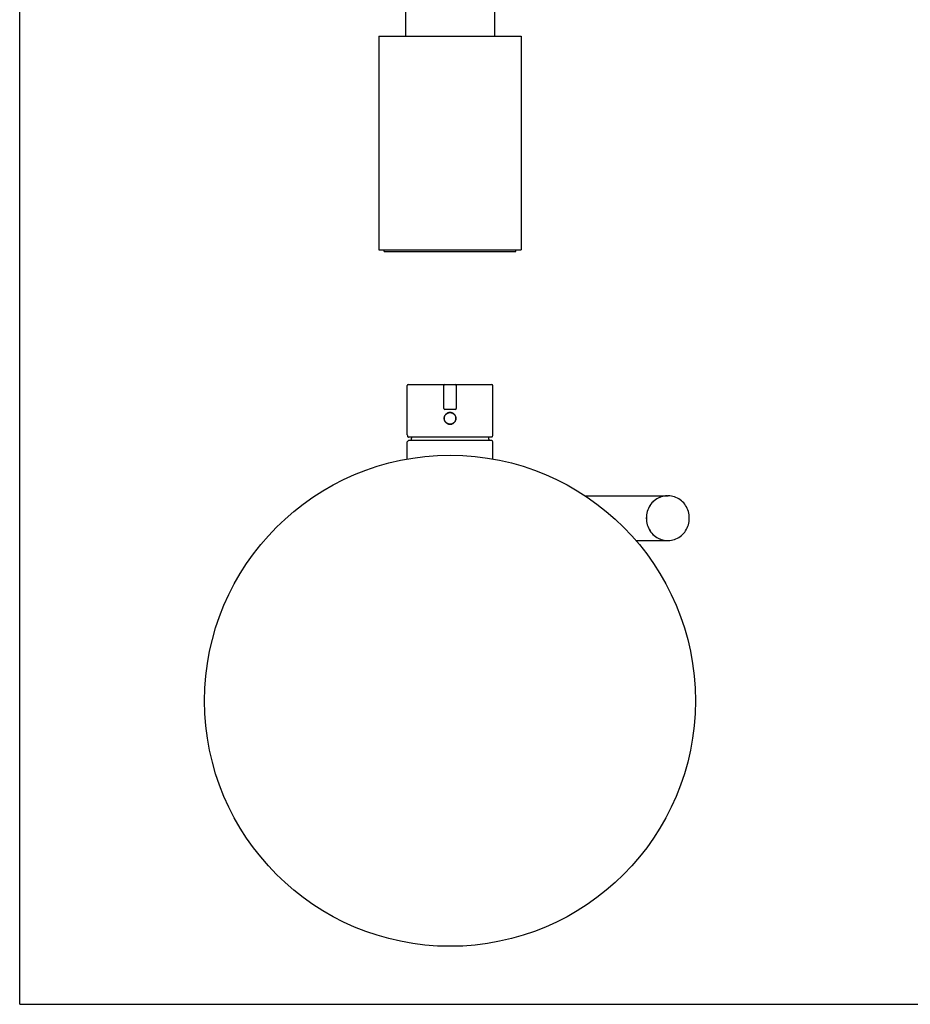
# Model space of a CAD drawing. Units: millimetres. Extents: x 0 to 1000, y 0 to 1300.
# Drawn here: x 0 to 500, y 0 to 553 of the extents above; entities that cross this region are included whole.
import ezdxf

# ---------------------------------------------------------------- set-up
doc = ezdxf.new("R2010")
doc.units = ezdxf.units.MM
doc.header["$LTSCALE"] = 84.740741
doc.layers.get('0').update_dxf_attribs({"linetype": 'CONTINUOUS'})

msp = doc.modelspace()

# ---------------------------------------------------------------- linework, layer by layer
for p, q in [((0, 0), (0, 1300)), ((216.61, 1140.77), (216.61, 543.37)), ((266.61, 561.73), (266.61, 543.37)), ((201.61, 543.37), (281.61, 543.37)), ((201.61, 543.37), (201.61, 423.37)), ((281.61, 543.37), (281.61, 423.37)), ((201.61, 423.37), (281.61, 423.37)), ((204.61, 422.37), (204.61, 423.37)), ((204.61, 422.37), (278.61, 422.37)), ((278.61, 422.37), (278.61, 423.37)), ((217.61, 319.64), (217.61, 347.29)), ((218.11, 347.79), (265.11, 347.79)), ((238.11, 334.29), (238.11, 347.29)), ((245.11, 347.29), (245.11, 334.29)), ((265.61, 319.64), (265.61, 347.29)), ((244.61, 333.79), (238.61, 333.79)), ((238.33, 328.52), (238.32, 328.82)), ((238.36, 328.79), (238.36, 328.83)), ((238.36, 328.79), (238.36, 328.79)), ((244.86, 328.96), (244.86, 328.79)), ((244.86, 328.79), (244.86, 328.79)), ((244.86, 328.79), (244.86, 328.76)), ((244.89, 328.46), (244.91, 328.82)), ((244.89, 328.52), (244.9, 328.82)), ((217.61, 319.64), (217.64, 319.21)), ((217.61, 319.64), (217.61, 319.64)), ((217.61, 305.99), (217.61, 315.57)), ((217.64, 319.21), (217.73, 318.76)), ((217.73, 318.77), (217.75, 318.71)), ((217.73, 318.77), (217.73, 318.76)), ((265, 318.29), (218.22, 318.29)), ((264.86, 316.32), (218.36, 316.32)), ((265.46, 318.68), (265.49, 318.77)), ((265.49, 318.77), (265.49, 318.76)), ((265.61, 319.64), (265.61, 319.64)), ((265.61, 305.99), (265.61, 315.57)), ((317.45, 285.32), (363.52, 285.32)), ((363.52, 285.32), (363.55, 285.32)), ((363.59, 285.32), (364.15, 285.32)), ((345.9, 260.32), (363.52, 260.32)), ((362.64, 260.36), (363.59, 260.32)), ((363.55, 260.32), (363.52, 260.32)), ((363.59, 260.32), (364.15, 260.32)), ((0, 0), (1000, 0))]:
    msp.add_line(p, q)
for points in [[(241.61, 332.12), (241.29, 332.1), (240.97, 332.06), (240.66, 331.98), (240.35, 331.87), (240.06, 331.74), (239.79, 331.57), (239.53, 331.38), (239.29, 331.17), (239.07, 330.93), (238.88, 330.68), (238.71, 330.4), (238.57, 330.11), (238.46, 329.81), (238.38, 329.49), (238.33, 329.17), (238.31, 328.82)], [(238.36, 328.83), (238.37, 329.02), (238.39, 329.21), (238.41, 329.38), (238.45, 329.54), (238.48, 329.68), (238.53, 329.82), (238.57, 329.95), (238.62, 330.07), (238.67, 330.18), (238.72, 330.28), (238.77, 330.38), (238.82, 330.47), (238.88, 330.55), (238.93, 330.62), (238.98, 330.7), (239.03, 330.77), (239.09, 330.85), (239.16, 330.93), (239.24, 331.02), (239.33, 331.11), (239.42, 331.2), (239.52, 331.28), (239.62, 331.36), (239.71, 331.43), (239.8, 331.49), (239.89, 331.55), (239.99, 331.61), (240.11, 331.67), (240.23, 331.73), (240.36, 331.79), (240.5, 331.85), (240.65, 331.9), (240.81, 331.94), (240.99, 331.98), (241.18, 332.02), (241.39, 332.04), (241.61, 332.04)], [(244.91, 328.82), (244.9, 329.12), (244.85, 329.44), (244.78, 329.76), (244.67, 330.07), (244.53, 330.36), (244.37, 330.64), (244.17, 330.9), (243.96, 331.15), (243.72, 331.36), (243.46, 331.56), (243.18, 331.73), (242.88, 331.87), (242.57, 331.98), (242.26, 332.06), (241.94, 332.1), (241.61, 332.12)], [(241.61, 332.04), (241.81, 332.04), (242, 332.02), (242.18, 331.99), (242.35, 331.96), (242.5, 331.92), (242.65, 331.87), (242.78, 331.83), (242.9, 331.78), (243.02, 331.72), (243.12, 331.67), (243.22, 331.62), (243.31, 331.56), (243.4, 331.51), (243.48, 331.45), (243.55, 331.4), (243.63, 331.34), (243.71, 331.27), (243.8, 331.2), (243.89, 331.11), (243.98, 331.02), (244.06, 330.92), (244.15, 330.83), (244.21, 330.74), (244.28, 330.65), (244.34, 330.56), (244.4, 330.47), (244.46, 330.36), (244.52, 330.25), (244.57, 330.13), (244.63, 330), (244.68, 329.85), (244.73, 329.7), (244.77, 329.54), (244.81, 329.36), (244.84, 329.17), (244.86, 328.96)], [(238.31, 328.82), (238.32, 328.51), (238.37, 328.18), (238.45, 327.86), (238.56, 327.55), (238.7, 327.25), (238.86, 326.96), (239.06, 326.7), (239.28, 326.45), (239.52, 326.23), (239.78, 326.03), (240.05, 325.86), (240.34, 325.72), (240.65, 325.61), (240.96, 325.53), (241.28, 325.48), (241.61, 325.46)], [(238.56, 327.68), (238.52, 327.75), (238.41, 328.13), (238.33, 328.52)], [(241.61, 325.54), (241.41, 325.55), (241.22, 325.57), (241.04, 325.59), (240.87, 325.63), (240.72, 325.67), (240.58, 325.71), (240.44, 325.76), (240.32, 325.81), (240.2, 325.86), (240.1, 325.92), (240, 325.97), (239.91, 326.03), (239.82, 326.08), (239.74, 326.13), (239.67, 326.19), (239.59, 326.25), (239.51, 326.31), (239.42, 326.39), (239.34, 326.47), (239.25, 326.56), (239.16, 326.66), (239.08, 326.76), (239.01, 326.85), (238.94, 326.93), (238.88, 327.02), (238.82, 327.12), (238.76, 327.22), (238.71, 327.33), (238.65, 327.46), (238.59, 327.59), (238.54, 327.73), (238.49, 327.88), (238.45, 328.05), (238.41, 328.22), (238.38, 328.42), (238.36, 328.62), (238.36, 328.79)], [(244.86, 328.76), (244.85, 328.56), (244.83, 328.38), (244.81, 328.21), (244.77, 328.05), (244.74, 327.9), (244.69, 327.76), (244.65, 327.64), (244.6, 327.52), (244.55, 327.41), (244.5, 327.3), (244.45, 327.21), (244.39, 327.12), (244.34, 327.03), (244.29, 326.96), (244.24, 326.89), (244.19, 326.81), (244.12, 326.73), (244.05, 326.65), (243.98, 326.56), (243.89, 326.47), (243.79, 326.39), (243.7, 326.3), (243.6, 326.22), (243.51, 326.16), (243.42, 326.09), (243.33, 326.03), (243.22, 325.97), (243.11, 325.91), (242.99, 325.85), (242.86, 325.79), (242.72, 325.74), (242.57, 325.69), (242.41, 325.64), (242.23, 325.6), (242.04, 325.57), (241.83, 325.55), (241.61, 325.54)], [(241.61, 325.46), (241.93, 325.48), (242.25, 325.53), (242.56, 325.61), (242.86, 325.71), (243.15, 325.85), (243.42, 326.02), (243.68, 326.21), (243.92, 326.43), (244.14, 326.67), (244.33, 326.93), (244.5, 327.21), (244.64, 327.51), (244.76, 327.82), (244.84, 328.14), (244.89, 328.46)], [(244.66, 327.68), (244.7, 327.75), (244.81, 328.13), (244.89, 328.52)], [(217.75, 318.71), (217.79, 318.61), (217.83, 318.52)], [(217.83, 318.52), (217.89, 318.45), (217.96, 318.38), (218.05, 318.33), (218.14, 318.3), (218.22, 318.29)], [(265, 318.29), (265.12, 318.31), (265.23, 318.36), (265.33, 318.44)], [(265.33, 318.44), (265.4, 318.55), (265.46, 318.68)], [(265.49, 318.76), (265.58, 319.21), (265.61, 319.64)], [(363.59, 285.32), (362.64, 285.29), (361.77, 285.18), (360.91, 285.01), (360.06, 284.77), (359.23, 284.46), (358.42, 284.08), (357.65, 283.65), (356.9, 283.15), (356.2, 282.59), (355.53, 281.98), (354.91, 281.32), (354.34, 280.61), (353.82, 279.86), (353.35, 279.07), (352.94, 278.24), (352.59, 277.39), (352.3, 276.51), (352.07, 275.6), (351.91, 274.68), (351.81, 273.75), (351.77, 272.82), (351.81, 271.89), (351.91, 270.96), (352.07, 270.04), (352.3, 269.14), (352.59, 268.25), (352.94, 267.4), (353.35, 266.57), (353.82, 265.78), (354.34, 265.03), (354.91, 264.32), (355.53, 263.66), (356.2, 263.05), (356.9, 262.49), (357.65, 262), (358.42, 261.56), (359.23, 261.18), (360.06, 260.88), (360.91, 260.63), (361.77, 260.46), (362.64, 260.36)], [(362.71, 285.29), (361.84, 285.18), (360.97, 285.01), (360.13, 284.77), (359.3, 284.46), (358.49, 284.08), (357.72, 283.65), (356.97, 283.15), (356.26, 282.59), (355.6, 281.98), (354.98, 281.32), (354.41, 280.61), (353.88, 279.86), (353.42, 279.07), (353.01, 278.24), (352.65, 277.39), (352.36, 276.51), (352.14, 275.6), (351.97, 274.68), (351.88, 273.75), (351.84, 272.82), (351.88, 271.89), (351.97, 270.96), (352.14, 270.04), (352.36, 269.14), (352.65, 268.25), (353.01, 267.4), (353.42, 266.57), (353.88, 265.78), (354.41, 265.03), (354.98, 264.32), (355.6, 263.66), (356.26, 263.05), (356.97, 262.49), (357.72, 262), (358.49, 261.56), (359.3, 261.18), (360.13, 260.88), (360.97, 260.63), (361.84, 260.46), (362.71, 260.36)], [(364.15, 260.32), (365.03, 260.36), (365.9, 260.46), (366.77, 260.63), (367.62, 260.88), (368.45, 261.18), (369.25, 261.56), (370.03, 261.99), (370.78, 262.49), (371.48, 263.05), (372.15, 263.66), (372.77, 264.32), (373.35, 265.03), (373.87, 265.78), (374.34, 266.57), (374.75, 267.4), (375.1, 268.25), (375.39, 269.14), (375.62, 270.04), (375.78, 270.96), (375.88, 271.89), (375.91, 272.82), (375.88, 273.76), (375.78, 274.69), (375.62, 275.61), (375.39, 276.51), (375.1, 277.39), (374.75, 278.25), (374.34, 279.08), (373.87, 279.87), (373.35, 280.62), (372.77, 281.33), (372.15, 281.99), (371.48, 282.6), (370.77, 283.15), (370.03, 283.65), (369.25, 284.08), (368.45, 284.46), (367.62, 284.77), (366.77, 285.01), (365.9, 285.18), (365.03, 285.29), (364.15, 285.32)]]:
    msp.add_lwpolyline(points)
msp.add_circle((241.61, 170.32), 137.78)
for centre, radius, start, end in [((218.11, 347.29), 0.5, 90, 180), ((238.61, 347.29), 0.5, 90, 180), ((244.61, 347.29), 0.5, 0, 90), ((265.11, 347.29), 0.5, 0, 90), ((238.61, 334.29), 0.5, 180, 270), ((244.61, 334.29), 0.5, 270, 360), ((218.36, 315.57), 0.75, 90, 180), ((241.61, 312.82), 22.25, 165.7669, 170.9496), ((241.61, 312.82), 22.25, 9.0504, 14.2331), ((264.86, 315.57), 0.75, 0, 90)]:
    msp.add_arc(centre, radius, start, end)

doc.saveas('drawing.dxf')
